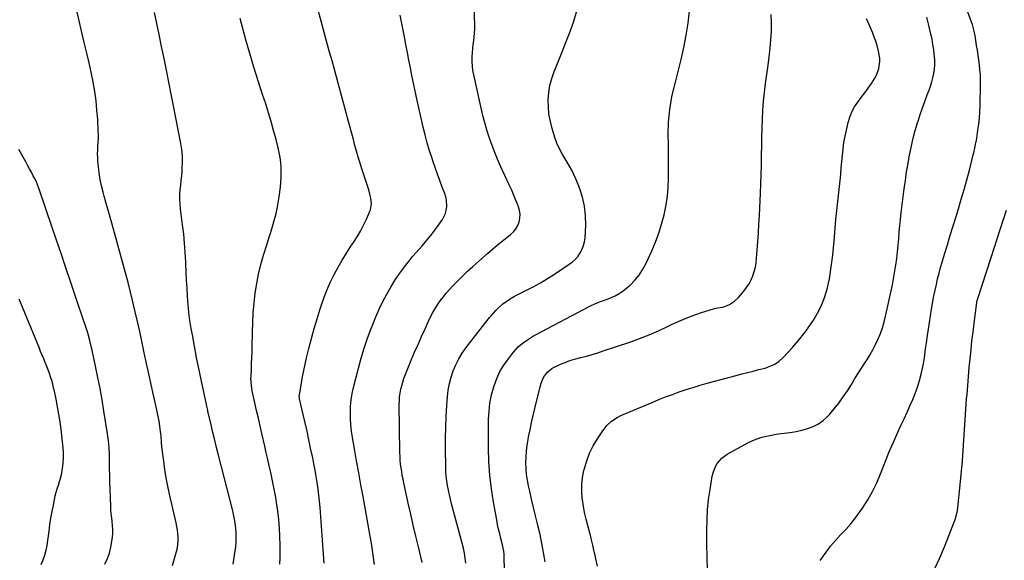
# Model space of a CAD drawing. Units: inches. Extents: x 1852154 to 1857465, y 384194 to 389508.
# Drawn here: x 1853389 to 1854074, y 387412 to 387788 of the extents above; entities that cross this region are included whole.
import ezdxf

# ---------------------------------------------------------------- set-up
doc = ezdxf.new("R2010")
doc.units = ezdxf.units.IN
doc.header["$MEASUREMENT"] = 0
doc.layers.add('7', color=7, linetype='Continuous')
doc.layers.add('8', color=7, linetype='Continuous')

msp = doc.modelspace()

# ---------------------------------------------------------------- linework, layer by layer
at = {"layer": '7', "color": 18}
for points in [[(1853669.21, 387410.37, 1836), (1853666.63, 387421.12, 1836), (1853664.84, 387428.7, 1836), (1853663.07, 387436.29, 1836), (1853661.33, 387443.88, 1836), (1853659.61, 387451.48, 1836), (1853656.46, 387465.6, 1836), (1853655.91, 387468.21, 1836), (1853655.41, 387470.83, 1836), (1853654.98, 387473.46, 1836), (1853654.59, 387476.1, 1836), (1853654.28, 387478.75, 1836), (1853654.04, 387481.4, 1836), (1853653.89, 387484.06, 1836), (1853653.81, 387486.73, 1836), (1853653.35, 387520.35, 1836), (1853653.4, 387522.95, 1836), (1853653.57, 387525.54, 1836), (1853653.91, 387528.11, 1836), (1853654.37, 387530.67, 1836), (1853654.98, 387533.2, 1836), (1853655.68, 387535.7, 1836), (1853656.52, 387538.16, 1836), (1853657.45, 387540.59, 1836), (1853661.7, 387550.9, 1836), (1853664.01, 387556.4, 1836), (1853666.36, 387561.88, 1836), (1853668.76, 387567.34, 1836), (1853671.21, 387572.78, 1836), (1853673.35, 387577.48, 1836), (1853674.83, 387580.52, 1836), (1853676.4, 387583.51, 1836), (1853678.11, 387586.42, 1836), (1853679.91, 387589.29, 1836), (1853681.85, 387592.06, 1836), (1853683.87, 387594.77, 1836), (1853686.01, 387597.38, 1836), (1853688.23, 387599.93, 1836), (1853690.35, 387602.24, 1836), (1853693.75, 387605.83, 1836), (1853697.23, 387609.35, 1836), (1853700.81, 387612.76, 1836), (1853704.48, 387616.08, 1836), (1853714.76, 387625.12, 1836), (1853718.06, 387627.97, 1836), (1853721.4, 387630.79, 1836), (1853724.79, 387633.55, 1836), (1853728.21, 387636.27, 1836), (1853730.68, 387638.2, 1836), (1853732.67, 387640.07, 1836), (1853734.38, 387642.14, 1836), (1853735.68, 387644.48, 1836), (1853736.7, 387647.01, 1836), (1853737.21, 387649.68, 1836), (1853737.36, 387652.34, 1836), (1853736.99, 387654.97, 1836), (1853736.25, 387657.59, 1836), (1853735.6, 387659.25, 1836), (1853734.22, 387662.67, 1836), (1853732.8, 387666.07, 1836), (1853731.32, 387669.45, 1836), (1853729.8, 387672.81, 1836), (1853723.8, 387685.77, 1836), (1853721.69, 387690.53, 1836), (1853719.69, 387695.33, 1836), (1853717.85, 387700.2, 1836), (1853716.12, 387705.11, 1836), (1853714.54, 387710.07, 1836), (1853713.07, 387715.06, 1836), (1853711.75, 387720.09, 1836), (1853710.53, 387725.15, 1836), (1853705.12, 387749.29, 1836), (1853704.57, 387752.28, 1836), (1853704.17, 387755.29, 1836), (1853704.01, 387758.32, 1836), (1853704.01, 387761.37, 1836), (1853704.19, 387764.76, 1836), (1853704.41, 387767.47, 1836), (1853704.72, 387770.17, 1836), (1853705.11, 387772.87, 1836), (1853705.46, 387775.57, 1836), (1853705.71, 387778.27, 1836), (1853705.81, 387780.98, 1836), (1853705.8, 387783.7, 1836), (1853705.01, 387809.65, 1836)], [(1853601, 387409.96, 1832), (1853600.36, 387419.27, 1832), (1853598.24, 387448.51, 1832), (1853597.88, 387452.87, 1832), (1853597.44, 387457.21, 1832), (1853596.9, 387461.54, 1832), (1853596.29, 387465.87, 1832), (1853595.59, 387470.18, 1832), (1853594.84, 387474.49, 1832), (1853594.01, 387478.78, 1832), (1853593.14, 387483.06, 1832), (1853591.7, 387489.83, 1832), (1853590.44, 387495.67, 1832), (1853589.16, 387501.5, 1832), (1853587.85, 387507.33, 1832), (1853586.53, 387513.16, 1832), (1853584, 387524.14, 1832), (1853583.93, 387524.47, 1832), (1853583.8, 387526.16, 1832), (1853583.87, 387526.83, 1832), (1853585.22, 387534.98, 1832), (1853586, 387539.37, 1832), (1853586.85, 387543.76, 1832), (1853587.8, 387548.12, 1832), (1853588.82, 387552.47, 1832), (1853590.43, 387559.02, 1832), (1853592.23, 387565.97, 1832), (1853594.13, 387572.89, 1832), (1853596.19, 387579.76, 1832), (1853598.37, 387586.61, 1832), (1853599.28, 387589.37, 1832), (1853601.19, 387594.76, 1832), (1853603.26, 387600.08, 1832), (1853605.57, 387605.31, 1832), (1853608.04, 387610.47, 1832), (1853610.73, 387615.52, 1832), (1853613.54, 387620.5, 1832), (1853616.55, 387625.36, 1832), (1853619.69, 387630.14, 1832), (1853621.51, 387632.8, 1832), (1853624.02, 387636.69, 1832), (1853626.39, 387640.66, 1832), (1853628.54, 387644.76, 1832), (1853630.54, 387648.93, 1832), (1853632.67, 387653.7, 1832), (1853633.33, 387655.58, 1832), (1853633.92, 387659.44, 1832), (1853633.54, 387663.42, 1832), (1853633.16, 387665.4, 1832), (1853632.08, 387669.3, 1832), (1853628.6, 387679.79, 1832), (1853627.29, 387683.84, 1832), (1853626.02, 387687.91, 1832), (1853624.81, 387692, 1832), (1853623.64, 387696.09, 1832), (1853622.51, 387700.2, 1832), (1853621.39, 387704.31, 1832), (1853620.27, 387708.43, 1832), (1853619.16, 387712.54, 1832), (1853618.03, 387716.73, 1832), (1853616.41, 387722.78, 1832), (1853614.77, 387728.82, 1832), (1853613.13, 387734.86, 1832), (1853611.49, 387740.9, 1832), (1853609.84, 387746.93, 1832), (1853608.19, 387752.97, 1832), (1853606.54, 387759.01, 1832), (1853604.9, 387765.05, 1832), (1853602.11, 387775.26, 1832), (1853599.07, 387786.41, 1832), (1853596, 387797.55, 1832)], [(1853699.71, 387409.79, 1838), (1853699.24, 387413.3, 1838), (1853698.67, 387416.8, 1838), (1853697.93, 387420.26, 1838), (1853697.08, 387423.71, 1838), (1853689.68, 387451.13, 1838), (1853688.88, 387454.28, 1838), (1853688.13, 387457.44, 1838), (1853687.46, 387460.63, 1838), (1853686.85, 387463.82, 1838), (1853686.36, 387467.04, 1838), (1853685.97, 387470.26, 1838), (1853685.75, 387473.5, 1838), (1853685.62, 387476.75, 1838), (1853685.46, 387489.01, 1838), (1853685.46, 387496.64, 1838), (1853685.59, 387504.27, 1838), (1853685.91, 387511.89, 1838), (1853686.37, 387519.51, 1838), (1853686.8, 387525.39, 1838), (1853687.34, 387530.02, 1838), (1853688.14, 387534.6, 1838), (1853689.32, 387539.08, 1838), (1853690.77, 387543.51, 1838), (1853692.6, 387547.79, 1838), (1853694.68, 387551.94, 1838), (1853697.13, 387555.87, 1838), (1853699.83, 387559.66, 1838), (1853716.16, 387580.5, 1838), (1853717.19, 387581.79, 1838), (1853720.45, 387585.53, 1838), (1853722.8, 387587.86, 1838), (1853725.33, 387589.98, 1838), (1853728.97, 387592.67, 1838), (1853731.14, 387594.1, 1838), (1853733.39, 387595.4, 1838), (1853735.71, 387596.61, 1838), (1853741.32, 387599.32, 1838), (1853746.42, 387601.91, 1838), (1853751.44, 387604.64, 1838), (1853756.35, 387607.57, 1838), (1853761.17, 387610.64, 1838), (1853771.54, 387617.54, 1838), (1853773.76, 387619.24, 1838), (1853775.81, 387621.1, 1838), (1853777.59, 387623.22, 1838), (1853779.2, 387625.5, 1838), (1853780.47, 387627.98, 1838), (1853781.48, 387630.54, 1838), (1853782.1, 387633.22, 1838), (1853782.46, 387635.98, 1838), (1853782.94, 387644.78, 1838), (1853782.86, 387651.39, 1838), (1853782.21, 387657.91, 1838), (1853780.7, 387664.29, 1838), (1853778.63, 387670.57, 1838), (1853776, 387677.02, 1838), (1853774.72, 387679.96, 1838), (1853773.32, 387682.85, 1838), (1853771.78, 387685.66, 1838), (1853770.12, 387688.41, 1838), (1853767.86, 387692.03, 1838), (1853766.77, 387693.9, 1838), (1853764.73, 387697.73, 1838), (1853762.96, 387701.69, 1838), (1853761.51, 387705.77, 1838), (1853759.6, 387711.94, 1838), (1853758.35, 387716.83, 1838), (1853757.42, 387721.77, 1838), (1853757, 387726.77, 1838), (1853756.9, 387731.82, 1838), (1853757.32, 387736.85, 1838), (1853758.09, 387741.81, 1838), (1853759.39, 387746.65, 1838), (1853761.03, 387751.42, 1838), (1853761.92, 387753.62, 1838), (1853764.27, 387759.44, 1838), (1853766.6, 387765.27, 1838), (1853768.92, 387771.1, 1838), (1853771.23, 387776.93, 1838), (1853772.18, 387779.34, 1838), (1853774.69, 387786.46, 1838), (1853776.85, 387793.66, 1838)], [(1853946.08, 387411.68, 1848), (1853947.09, 387413.22, 1848), (1853950.09, 387417.52, 1848), (1853953.25, 387421.68, 1848), (1853956.66, 387425.64, 1848), (1853960.22, 387429.48, 1848), (1853963.81, 387433.3, 1848), (1853967.26, 387437.23, 1848), (1853970.5, 387441.34, 1848), (1853973.6, 387445.56, 1848), (1853975.37, 387448.09, 1848), (1853979.04, 387453.78, 1848), (1853982.41, 387459.62, 1848), (1853985.36, 387465.69, 1848), (1853988.01, 387471.92, 1848), (1853991.84, 387481.89, 1848), (1853993.74, 387486.68, 1848), (1853995.71, 387491.43, 1848), (1853997.79, 387496.14, 1848), (1853999.94, 387500.82, 1848), (1854002.13, 387505.49, 1848), (1854004.3, 387510.16, 1848), (1854006.44, 387514.85, 1848), (1854008.55, 387519.55, 1848), (1854010.32, 387523.52, 1848), (1854012.11, 387527.85, 1848), (1854013.71, 387532.25, 1848), (1854015.04, 387536.74, 1848), (1854016.2, 387541.28, 1848), (1854017.33, 387546.39, 1848), (1854017.76, 387548.43, 1848), (1854018.46, 387552.54, 1848), (1854019, 387556.67, 1848), (1854019.27, 387558.74, 1848), (1854019.83, 387562.87, 1848), (1854020.54, 387567.96, 1848), (1854021.2, 387572.57, 1848), (1854021.89, 387577.18, 1848), (1854022.63, 387581.78, 1848), (1854023.39, 387586.37, 1848), (1854023.64, 387587.83, 1848), (1854024.35, 387591.78, 1848), (1854025.09, 387595.73, 1848), (1854025.9, 387599.66, 1848), (1854026.74, 387603.59, 1848), (1854027.65, 387607.5, 1848), (1854028.62, 387611.4, 1848), (1854029.68, 387615.27, 1848), (1854030.79, 387619.13, 1848), (1854032.42, 387624.59, 1848), (1854034.4, 387631.16, 1848), (1854036.39, 387637.73, 1848), (1854038.41, 387644.29, 1848), (1854040.45, 387650.84, 1848), (1854042.08, 387656.06, 1848), (1854044.1, 387662.73, 1848), (1854046.06, 387669.42, 1848), (1854047.91, 387676.14, 1848), (1854049.69, 387682.87, 1848), (1854052.41, 387693.5, 1848), (1854052.77, 387694.94, 1848), (1854053.75, 387699.29, 1848), (1854054.31, 387702.21, 1848), (1854054.57, 387703.67, 1848), (1854054.8, 387705.14, 1848), (1854055.67, 387710.73, 1848), (1854056.24, 387715.01, 1848), (1854056.7, 387719.29, 1848), (1854056.99, 387723.59, 1848), (1854057.17, 387727.9, 1848), (1854057.48, 387742.35, 1848), (1854057.47, 387745.79, 1848), (1854057.36, 387749.23, 1848), (1854057.08, 387752.67, 1848), (1854056.7, 387756.09, 1848), (1854056.22, 387759.58, 1848), (1854055.75, 387762.93, 1848), (1854055.27, 387766.28, 1848), (1854054.78, 387769.63, 1848), (1854054.27, 387773.08, 1848), (1854053.74, 387776.31, 1848), (1854053.09, 387779.52, 1848), (1854051.8, 387784.25, 1848), (1854051.27, 387785.8, 1848), (1854046.89, 387797.96, 1848)], [(1853495.54, 387408.28, 1826), (1853497.09, 387413.09, 1826), (1853498.49, 387417.98, 1826), (1853499.05, 387420.43, 1826), (1853499.59, 387425.39, 1826), (1853499.56, 387427.9, 1826), (1853499.34, 387430.42, 1826), (1853499.04, 387432.92, 1826), (1853498.62, 387435.41, 1826), (1853498.11, 387437.88, 1826), (1853493.53, 387457.7, 1826), (1853492.31, 387463.4, 1826), (1853491.21, 387469.11, 1826), (1853490.3, 387474.86, 1826), (1853489.51, 387480.63, 1826), (1853488.5, 387489.15, 1826), (1853488.33, 387490.68, 1826), (1853488.06, 387493.75, 1826), (1853487.74, 387498.36, 1826), (1853487.36, 387501.42, 1826), (1853486.82, 387505.13, 1826), (1853486.29, 387508.5, 1826), (1853485.7, 387511.86, 1826), (1853485.04, 387515.21, 1826), (1853484.33, 387518.55, 1826), (1853482.51, 387526.6, 1826), (1853480.87, 387533.97, 1826), (1853479.24, 387541.33, 1826), (1853477.63, 387548.7, 1826), (1853476.04, 387556.08, 1826), (1853475.79, 387557.26, 1826), (1853474.31, 387564.09, 1826), (1853472.81, 387570.91, 1826), (1853471.29, 387577.73, 1826), (1853469.75, 387584.55, 1826), (1853468.15, 387591.35, 1826), (1853466.49, 387598.13, 1826), (1853464.73, 387604.89, 1826), (1853462.92, 387611.64, 1826), (1853454.56, 387641.93, 1826), (1853452.97, 387647.68, 1826), (1853451.37, 387653.44, 1826), (1853449.78, 387659.19, 1826), (1853448.17, 387664.94, 1826), (1853447.39, 387667.75, 1826), (1853446.3, 387672.12, 1826), (1853445.37, 387676.51, 1826), (1853444.67, 387680.95, 1826), (1853444.14, 387685.41, 1826), (1853443.8, 387689.13, 1826), (1853443.63, 387691.76, 1826), (1853443.56, 387694.39, 1826), (1853443.64, 387697.02, 1826), (1853443.81, 387699.65, 1826), (1853443.99, 387702.28, 1826), (1853444.1, 387704.91, 1826), (1853444.1, 387707.55, 1826), (1853444.02, 387710.19, 1826), (1853443.61, 387718.07, 1826), (1853443.14, 387724.63, 1826), (1853442.47, 387731.17, 1826), (1853441.54, 387737.67, 1826), (1853440.41, 387744.16, 1826), (1853440.36, 387744.45, 1826), (1853439.02, 387751.05, 1826), (1853437.61, 387757.63, 1826), (1853436.1, 387764.2, 1826), (1853434.52, 387770.74, 1826), (1853434.29, 387771.67, 1826), (1853432.58, 387778.67, 1826), (1853430.91, 387785.69, 1826), (1853429.31, 387792.72, 1826)], [(1853537.91, 387409.19, 1828), (1853538.84, 387415.34, 1828), (1853539.58, 387421.19, 1828), (1853539.87, 387424.44, 1828), (1853540.02, 387427.69, 1828), (1853539.93, 387430.95, 1828), (1853539.69, 387434.2, 1828), (1853539.26, 387437.45, 1828), (1853538.74, 387440.68, 1828), (1853538.08, 387443.88, 1828), (1853537.33, 387447.07, 1828), (1853527.61, 387484.85, 1828), (1853526.27, 387490.14, 1828), (1853524.96, 387495.43, 1828), (1853523.7, 387500.74, 1828), (1853522.47, 387506.05, 1828), (1853520.31, 387515.54, 1828), (1853520.18, 387516.11, 1828), (1853519.56, 387518.99, 1828), (1853519.32, 387520.15, 1828), (1853515.6, 387537.39, 1828), (1853513.97, 387545.13, 1828), (1853512.4, 387552.89, 1828), (1853510.91, 387560.66, 1828), (1853509.47, 387568.44, 1828), (1853508.67, 387572.93, 1828), (1853507.78, 387578.49, 1828), (1853507.02, 387584.06, 1828), (1853506.46, 387589.65, 1828), (1853506.04, 387595.26, 1828), (1853505.74, 387600.88, 1828), (1853505.45, 387606.51, 1828), (1853505.2, 387612.13, 1828), (1853504.96, 387617.76, 1828), (1853504.89, 387619.34, 1828), (1853504.55, 387625.75, 1828), (1853504.08, 387632.15, 1828), (1853503.44, 387638.53, 1828), (1853502.68, 387644.9, 1828), (1853501.2, 387656, 1828), (1853500.88, 387659.29, 1828), (1853500.73, 387662.59, 1828), (1853500.82, 387665.88, 1828), (1853501.07, 387669.18, 1828), (1853501.42, 387672.47, 1828), (1853501.75, 387675.78, 1828), (1853502.03, 387679.08, 1828), (1853502.29, 387682.39, 1828), (1853502.44, 387684.41, 1828), (1853502.58, 387688.73, 1828), (1853502.5, 387693.02, 1828), (1853502.09, 387697.3, 1828), (1853501.44, 387701.57, 1828), (1853499.64, 387711.05, 1828), (1853498.04, 387719.33, 1828), (1853496.43, 387727.6, 1828), (1853494.79, 387735.87, 1828), (1853493.14, 387744.14, 1828), (1853491.46, 387752.4, 1828), (1853489.78, 387760.67, 1828), (1853488.09, 387768.93, 1828), (1853486.39, 387777.18, 1828), (1853483.2, 387792.62, 1828)], [(1853636.02, 387408.92, 1834), (1853635.43, 387413.86, 1834), (1853634.77, 387418.78, 1834), (1853634, 387423.69, 1834), (1853633.15, 387428.6, 1834), (1853628.12, 387456.08, 1834), (1853626.61, 387464.37, 1834), (1853625.11, 387472.67, 1834), (1853623.64, 387480.97, 1834), (1853622.18, 387489.27, 1834), (1853620.8, 387497.23, 1834), (1853620.16, 387501.57, 1834), (1853619.67, 387505.92, 1834), (1853619.42, 387510.29, 1834), (1853619.32, 387514.67, 1834), (1853619.49, 387519.04, 1834), (1853619.88, 387523.38, 1834), (1853620.59, 387527.68, 1834), (1853621.51, 387531.96, 1834), (1853624.9, 387545.32, 1834), (1853626.82, 387552.33, 1834), (1853628.91, 387559.29, 1834), (1853631.27, 387566.16, 1834), (1853633.81, 387572.98, 1834), (1853634.9, 387575.75, 1834), (1853637.11, 387581.09, 1834), (1853639.45, 387586.38, 1834), (1853641.98, 387591.58, 1834), (1853644.63, 387596.72, 1834), (1853647.5, 387601.73, 1834), (1853650.53, 387606.65, 1834), (1853653.8, 387611.4, 1834), (1853657.23, 387616.06, 1834), (1853660.47, 387620.22, 1834), (1853662.61, 387622.91, 1834), (1853664.79, 387625.55, 1834), (1853667.05, 387628.13, 1834), (1853669.35, 387630.68, 1834), (1853671.63, 387633.24, 1834), (1853673.85, 387635.85, 1834), (1853675.98, 387638.54, 1834), (1853678.04, 387641.28, 1834), (1853683.32, 387648.58, 1834), (1853685.53, 387652.76, 1834), (1853686.46, 387657.4, 1834), (1853686.21, 387662.2, 1834), (1853685.68, 387664.53, 1834), (1853684.94, 387666.82, 1834), (1853683.2, 387671.25, 1834), (1853681.48, 387675.75, 1834), (1853679.8, 387680.26, 1834), (1853678.19, 387684.8, 1834), (1853676.64, 387689.36, 1834), (1853676.08, 387691.03, 1834), (1853674.37, 387696.45, 1834), (1853672.76, 387701.91, 1834), (1853671.32, 387707.41, 1834), (1853669.98, 387712.94, 1834), (1853665.55, 387732.57, 1834), (1853664.37, 387737.93, 1834), (1853663.23, 387743.3, 1834), (1853662.14, 387748.67, 1834), (1853661.1, 387754.06, 1834), (1853660.07, 387759.45, 1834), (1853659.03, 387764.83, 1834), (1853657.97, 387770.22, 1834), (1853656.91, 387775.6, 1834), (1853653.87, 387790.78, 1834)], [(1853754.66, 387410.82, 1842), (1853753.67, 387417.17, 1842), (1853752.55, 387423.5, 1842), (1853751.21, 387429.79, 1842), (1853749.74, 387436.05, 1842), (1853749.46, 387437.15, 1842), (1853748.05, 387442.84, 1842), (1853746.66, 387448.55, 1842), (1853745.32, 387454.26, 1842), (1853744, 387459.98, 1842), (1853743.21, 387463.49, 1842), (1853742.44, 387467.47, 1842), (1853741.85, 387471.48, 1842), (1853741.52, 387475.51, 1842), (1853741.36, 387479.57, 1842), (1853741.45, 387483.63, 1842), (1853741.71, 387487.67, 1842), (1853742.2, 387491.69, 1842), (1853742.85, 387495.7, 1842), (1853743.23, 387497.62, 1842), (1853744.22, 387502.56, 1842), (1853745.25, 387507.5, 1842), (1853746.36, 387512.42, 1842), (1853747.5, 387517.34, 1842), (1853750.48, 387529.71, 1842), (1853750.95, 387531.49, 1842), (1853752.04, 387535.01, 1842), (1853753.43, 387538.4, 1842), (1853754.31, 387539.96, 1842), (1853756.61, 387542.75, 1842), (1853759.42, 387545.06, 1842), (1853760.97, 387545.99, 1842), (1853762.59, 387546.82, 1842), (1853765.5, 387548.11, 1842), (1853768.67, 387549.41, 1842), (1853771.87, 387550.6, 1842), (1853775.13, 387551.61, 1842), (1853779.63, 387552.81, 1842), (1853783.55, 387553.82, 1842), (1853787.45, 387554.89, 1842), (1853791.32, 387556.07, 1842), (1853795.17, 387557.3, 1842), (1853813.71, 387563.52, 1842), (1853820.38, 387565.9, 1842), (1853826.97, 387568.46, 1842), (1853833.46, 387571.29, 1842), (1853839.87, 387574.29, 1842), (1853843.09, 387575.88, 1842), (1853847.89, 387578.11, 1842), (1853852.74, 387580.19, 1842), (1853857.69, 387582.06, 1842), (1853862.69, 387583.78, 1842), (1853869.41, 387585.91, 1842), (1853872.82, 387586.85, 1842), (1853874.55, 387587.21, 1842), (1853878.02, 387587.85, 1842), (1853879.71, 387588.3, 1842), (1853882.96, 387589.65, 1842), (1853886.4, 387591.83, 1842), (1853889.12, 387594.47, 1842), (1853892.9, 387598.93, 1842), (1853894.79, 387601.41, 1842), (1853896.49, 387604, 1842), (1853897.91, 387606.75, 1842), (1853899.15, 387609.61, 1842), (1853900.11, 387612.58, 1842), (1853900.9, 387615.59, 1842), (1853901.44, 387618.65, 1842), (1853901.79, 387621.75, 1842), (1853902.21, 387627.45, 1842), (1853902.63, 387633.43, 1842), (1853903.01, 387639.41, 1842), (1853903.36, 387645.39, 1842), (1853903.68, 387651.38, 1842), (1853904.46, 387666.99, 1842), (1853904.74, 387673.49, 1842), (1853904.98, 387679.98, 1842), (1853905.13, 387686.48, 1842), (1853905.24, 387692.98, 1842), (1853905.24, 387693.54, 1842), (1853905.33, 387699.77, 1842), (1853905.44, 387705.99, 1842), (1853905.6, 387712.21, 1842), (1853905.8, 387718.43, 1842), (1853906.11, 387724.64, 1842), (1853906.56, 387730.83, 1842), (1853907.22, 387737.01, 1842), (1853908.01, 387743.18, 1842), (1853909.86, 387755.95, 1842), (1853910.62, 387761.78, 1842), (1853911.26, 387767.63, 1842), (1853911.72, 387773.5, 1842), (1853912.07, 387779.37, 1842), (1853912.15, 387785.25, 1842), (1853911.99, 387791.11, 1842)], [(1853791.23, 387407.83, 1844), (1853790, 387412.97, 1844), (1853789.45, 387415.32, 1844), (1853788.91, 387417.67, 1844), (1853787.9, 387422.38, 1844), (1853786.84, 387427.08, 1844), (1853786.24, 387429.42, 1844), (1853785.61, 387431.75, 1844), (1853784.4, 387436, 1844), (1853783.23, 387440.47, 1844), (1853782.19, 387444.96, 1844), (1853781.34, 387449.5, 1844), (1853780.62, 387454.06, 1844), (1853780.53, 387454.73, 1844), (1853780.14, 387459.63, 1844), (1853780.14, 387464.51, 1844), (1853780.69, 387469.36, 1844), (1853781.63, 387474.19, 1844), (1853782, 387475.64, 1844), (1853783.67, 387481.05, 1844), (1853785.67, 387486.32, 1844), (1853788.19, 387491.36, 1844), (1853791.05, 387496.25, 1844), (1853794.74, 387501.92, 1844), (1853797.57, 387505.54, 1844), (1853800.98, 387508.62, 1844), (1853804.83, 387511.18, 1844), (1853806.87, 387512.25, 1844), (1853808.97, 387513.23, 1844), (1853829.06, 387521.62, 1844), (1853833.76, 387523.54, 1844), (1853838.48, 387525.39, 1844), (1853843.24, 387527.17, 1844), (1853848.02, 387528.88, 1844), (1853852.83, 387530.5, 1844), (1853857.67, 387532.04, 1844), (1853862.53, 387533.49, 1844), (1853867.42, 387534.87, 1844), (1853887.49, 387540.28, 1844), (1853891.44, 387541.34, 1844), (1853895.4, 387542.38, 1844), (1853899.36, 387543.39, 1844), (1853903.33, 387544.39, 1844), (1853907.66, 387545.46, 1844), (1853909.44, 387545.98, 1844), (1853912.86, 387547.35, 1844), (1853914.51, 387548.19, 1844), (1853917.57, 387550.26, 1844), (1853920.26, 387552.78, 1844), (1853926.64, 387559.77, 1844), (1853929.3, 387562.77, 1844), (1853931.9, 387565.83, 1844), (1853934.41, 387568.96, 1844), (1853936.85, 387572.15, 1844), (1853937.2, 387572.61, 1844), (1853939.34, 387575.66, 1844), (1853941.37, 387578.77, 1844), (1853943.24, 387581.98, 1844), (1853945.01, 387585.25, 1844), (1853946.84, 387589.06, 1844), (1853948.11, 387592.01, 1844), (1853949.22, 387595.03, 1844), (1853950.23, 387598.09, 1844), (1853951.09, 387601.2, 1844), (1853951.86, 387604.33, 1844), (1853952.47, 387607.49, 1844), (1853953, 387610.67, 1844), (1853953.48, 387614.1, 1844), (1853954.13, 387619.02, 1844), (1853954.72, 387623.95, 1844), (1853955.22, 387628.89, 1844), (1853955.67, 387633.83, 1844), (1853955.87, 387636.34, 1844), (1853956.4, 387642.54, 1844), (1853956.96, 387648.74, 1844), (1853957.57, 387654.93, 1844), (1853958.21, 387661.12, 1844), (1853959.79, 387675.89, 1844), (1853960.25, 387680.28, 1844), (1853960.68, 387684.67, 1844), (1853961.09, 387689.06, 1844), (1853961.47, 387693.46, 1844), (1853961.93, 387697.84, 1844), (1853962.52, 387702.2, 1844), (1853963.28, 387706.53, 1844), (1853964.17, 387710.85, 1844), (1853965.36, 387716.09, 1844), (1853966.5, 387719.9, 1844), (1853967.96, 387723.55, 1844), (1853969.88, 387726.98, 1844), (1853972.13, 387730.26, 1844), (1853974.58, 387733.44, 1844), (1853976.97, 387736.67, 1844), (1853979.29, 387739.96, 1844), (1853981.55, 387743.28, 1844), (1853983.9, 387746.83, 1844), (1853985.11, 387748.97, 1844), (1853986.78, 387753.51, 1844), (1853987.4, 387758.38, 1844), (1853987.38, 387760.83, 1844), (1853986.61, 387765.67, 1844), (1853985.53, 387769.64, 1844), (1853984.63, 387772.52, 1844), (1853983.6, 387775.35, 1844), (1853982.48, 387778.16, 1844), (1853980.41, 387783.02, 1844), (1853978.14, 387788.21, 1844)], [(1853867.57, 387405.18, 1846), (1853867.36, 387414.01, 1846), (1853867.23, 387422.85, 1846), (1853867.17, 387432.71, 1846), (1853867.3, 387439.82, 1846), (1853867.68, 387446.92, 1846), (1853868.42, 387453.99, 1846), (1853869.4, 387461.04, 1846), (1853870.94, 387470.32, 1846), (1853871.49, 387472.65, 1846), (1853873.25, 387477.05, 1846), (1853874.46, 387479.12, 1846), (1853877.56, 387482.72, 1846), (1853879.41, 387484.2, 1846), (1853881.4, 387485.52, 1846), (1853893.03, 387492.12, 1846), (1853896.03, 387493.68, 1846), (1853899.09, 387495.1, 1846), (1853902.24, 387496.29, 1846), (1853905.46, 387497.33, 1846), (1853908.74, 387498.17, 1846), (1853912.04, 387498.91, 1846), (1853915.37, 387499.47, 1846), (1853918.73, 387499.93, 1846), (1853920.99, 387500.18, 1846), (1853925.11, 387500.75, 1846), (1853929.2, 387501.44, 1846), (1853933.26, 387502.34, 1846), (1853937.29, 387503.37, 1846), (1853941.11, 387504.8, 1846), (1853944.7, 387506.61, 1846), (1853947.95, 387508.99, 1846), (1853950.97, 387511.74, 1846), (1853952.36, 387513.24, 1846), (1853955.77, 387517.14, 1846), (1853959.02, 387521.15, 1846), (1853962.04, 387525.35, 1846), (1853964.9, 387529.66, 1846), (1853967.65, 387534.09, 1846), (1853970.16, 387538.09, 1846), (1853972.68, 387542.09, 1846), (1853975.23, 387546.06, 1846), (1853977.79, 387550.03, 1846), (1853978.37, 387550.92, 1846), (1853980.56, 387554.49, 1846), (1853982.63, 387558.12, 1846), (1853984.52, 387561.84, 1846), (1853986.29, 387565.64, 1846), (1853987.85, 387569.52, 1846), (1853989.25, 387573.45, 1846), (1853990.42, 387577.45, 1846), (1853991.43, 387581.51, 1846), (1853991.62, 387582.36, 1846), (1853992.53, 387586.53, 1846), (1853993.45, 387590.69, 1846), (1853994.37, 387594.86, 1846), (1853995.3, 387599.02, 1846), (1853996.18, 387603.19, 1846), (1853997.02, 387607.37, 1846), (1853997.76, 387611.57, 1846), (1853998.46, 387615.78, 1846), (1853998.65, 387617.05, 1846), (1853999.29, 387621.58, 1846), (1853999.84, 387626.11, 1846), (1854000.26, 387630.66, 1846), (1854000.6, 387635.22, 1846), (1854000.92, 387639.78, 1846), (1854001.3, 387644.33, 1846), (1854001.77, 387648.88, 1846), (1854002.3, 387653.42, 1846), (1854004.42, 387669.96, 1846), (1854005.22, 387675.87, 1846), (1854006.11, 387681.77, 1846), (1854007.1, 387687.64, 1846), (1854008.17, 387693.51, 1846), (1854008.34, 387694.4, 1846), (1854009.47, 387699.79, 1846), (1854010.71, 387705.15, 1846), (1854012.13, 387710.46, 1846), (1854013.66, 387715.75, 1846), (1854014.07, 387717.07, 1846), (1854015.54, 387721.66, 1846), (1854017.07, 387726.22, 1846), (1854018.71, 387730.75, 1846), (1854020.41, 387735.25, 1846), (1854021.71, 387738.6, 1846), (1854022.72, 387741.44, 1846), (1854023.61, 387744.31, 1846), (1854024.34, 387747.22, 1846), (1854024.95, 387750.17, 1846), (1854025.35, 387753.15, 1846), (1854025.59, 387756.14, 1846), (1854025.59, 387759.13, 1846), (1854025.44, 387762.13, 1846), (1854025.33, 387763.26, 1846), (1854024.92, 387766.82, 1846), (1854024.41, 387770.37, 1846), (1854023.76, 387773.89, 1846), (1854023, 387777.39, 1846), (1854021.26, 387784.71, 1846), (1854020.02, 387789.37, 1846)], [(1853448.66, 387409.2, 1824), (1853450.34, 387413, 1824), (1853451.75, 387416.89, 1824), (1853452.75, 387420.91, 1824), (1853453.48, 387425, 1824), (1853453.84, 387427.91, 1824), (1853454.07, 387430.62, 1824), (1853454.14, 387433.32, 1824), (1853454, 387436.02, 1824), (1853453.71, 387438.72, 1824), (1853453.35, 387441.42, 1824), (1853453.05, 387444.12, 1824), (1853452.84, 387446.84, 1824), (1853452.69, 387449.56, 1824), (1853452.23, 387461.36, 1824), (1853452.07, 387466.16, 1824), (1853451.96, 387470.96, 1824), (1853451.91, 387475.76, 1824), (1853451.89, 387480.56, 1824), (1853451.79, 387485.35, 1824), (1853451.55, 387490.13, 1824), (1853451.07, 387494.9, 1824), (1853450.44, 387499.65, 1824), (1853447.97, 387515.45, 1824), (1853446.67, 387523.31, 1824), (1853445.28, 387531.16, 1824), (1853443.74, 387538.98, 1824), (1853442.12, 387546.78, 1824), (1853439.71, 387557.89, 1824), (1853438.69, 387562.36, 1824), (1853438.14, 387564.58, 1824), (1853436.97, 387569.02, 1824), (1853436.33, 387571.21, 1824), (1853434.9, 387575.57, 1824), (1853433.55, 387579.4, 1824), (1853432.12, 387583.48, 1824), (1853430.71, 387587.56, 1824), (1853429.32, 387591.66, 1824), (1853427.94, 387595.76, 1824), (1853424.43, 387606.3, 1824), (1853421.3, 387615.68, 1824), (1853418.16, 387625.04, 1824), (1853415, 387634.41, 1824), (1853411.83, 387643.77, 1824), (1853403.25, 387669, 1824), (1853402.3, 387671.59, 1824), (1853401.27, 387674.14, 1824), (1853400.11, 387676.64, 1824), (1853398.87, 387679.1, 1824), (1853397.56, 387681.53, 1824), (1853396.25, 387683.96, 1824), (1853394.92, 387686.38, 1824), (1853393.6, 387688.8, 1824), (1853388.84, 387697.41, 1824)], [(1853404.28, 387408.99, 1822), (1853405.6, 387412.23, 1822), (1853406.76, 387415.51, 1822), (1853407.76, 387418.84, 1822), (1853408.49, 387422.23, 1822), (1853409.05, 387425.67, 1822), (1853409.84, 387432.13, 1822), (1853410.45, 387436.67, 1822), (1853411.13, 387441.21, 1822), (1853411.92, 387445.72, 1822), (1853412.78, 387450.23, 1822), (1853413.59, 387454.18, 1822), (1853414.15, 387456.68, 1822), (1853414.79, 387459.17, 1822), (1853415.52, 387461.63, 1822), (1853416.33, 387464.07, 1822), (1853417.12, 387466.52, 1822), (1853417.83, 387468.98, 1822), (1853418.41, 387471.48, 1822), (1853418.92, 387474, 1822), (1853419.26, 387475.95, 1822), (1853419.71, 387479.46, 1822), (1853419.96, 387482.98, 1822), (1853419.9, 387486.51, 1822), (1853419.64, 387490.04, 1822), (1853418.13, 387502.72, 1822), (1853417.43, 387508.03, 1822), (1853416.63, 387513.32, 1822), (1853415.69, 387518.59, 1822), (1853414.65, 387523.85, 1822), (1853413.51, 387529.28, 1822), (1853412.94, 387531.79, 1822), (1853412.32, 387534.3, 1822), (1853411.63, 387536.78, 1822), (1853410.89, 387539.26, 1822), (1853410.08, 387541.71, 1822), (1853409.23, 387544.14, 1822), (1853408.31, 387546.55, 1822), (1853407.19, 387549.33, 1822), (1853406.12, 387551.9, 1822), (1853405.04, 387554.48, 1822), (1853403.97, 387557.05, 1822), (1853402.9, 387559.63, 1822), (1853392.87, 387583.84, 1822), (1853388.97, 387593.42, 1822)]]:
    msp.add_polyline3d(points, dxfattribs=at)
at = {"layer": '8', "color": 18}
for points in [[(1853727.48, 387376.09, 1840), (1853726.28, 387413.5, 1840), (1853726.15, 387415.8, 1840), (1853725.91, 387418.09, 1840), (1853725.31, 387421.48, 1840), (1853725.05, 387422.6, 1840), (1853723.96, 387426.91, 1840), (1853723.16, 387430.18, 1840), (1853722.41, 387433.46, 1840), (1853721.72, 387436.76, 1840), (1853721.08, 387440.07, 1840), (1853718.85, 387452.16, 1840), (1853717.39, 387461.54, 1840), (1853716.28, 387470.95, 1840), (1853715.68, 387480.41, 1840), (1853715.43, 387489.9, 1840), (1853715.45, 387509.7, 1840), (1853715.73, 387515.45, 1840), (1853716.34, 387521.16, 1840), (1853717.48, 387526.78, 1840), (1853718.97, 387532.35, 1840), (1853719.21, 387533.12, 1840), (1853721.1, 387538.13, 1840), (1853723.33, 387542.95, 1840), (1853726.08, 387547.5, 1840), (1853729.16, 387551.88, 1840), (1853732.82, 387556.5, 1840), (1853734.41, 387558.35, 1840), (1853736.08, 387560.12, 1840), (1853739.76, 387563.3, 1840), (1853743.77, 387566.08, 1840), (1853745.86, 387567.34, 1840), (1853747.99, 387568.54, 1840), (1853785.92, 387588.54, 1840), (1853789.86, 387590.37, 1840), (1853793.94, 387591.9, 1840), (1853796.66, 387592.92, 1840), (1853800.26, 387594.28, 1840), (1853803.33, 387595.64, 1840), (1853806.26, 387597.2, 1840), (1853809.01, 387599.08, 1840), (1853811.63, 387601.16, 1840), (1853813.78, 387603.08, 1840), (1853817.14, 387606.46, 1840), (1853820.17, 387610.08, 1840), (1853822.74, 387614.05, 1840), (1853824.98, 387618.26, 1840), (1853828.94, 387626.95, 1840), (1853831.5, 387633.04, 1840), (1853833.81, 387639.22, 1840), (1853835.74, 387645.53, 1840), (1853837.43, 387651.91, 1840), (1853837.7, 387653.09, 1840), (1853838.86, 387658.98, 1840), (1853839.76, 387664.9, 1840), (1853840.27, 387670.86, 1840), (1853840.51, 387676.86, 1840), (1853840.53, 387682.88, 1840), (1853840.53, 387688.9, 1840), (1853840.49, 387694.92, 1840), (1853840.44, 387700.94, 1840), (1853840.35, 387707.54, 1840), (1853840.62, 387716.42, 1840), (1853841.39, 387725.22, 1840), (1853842.9, 387733.93, 1840), (1853844.91, 387742.58, 1840), (1853845.09, 387743.2, 1840), (1853847.29, 387751.51, 1840), (1853849.34, 387759.85, 1840), (1853851.17, 387768.24, 1840), (1853852.85, 387776.67, 1840), (1853854.12, 387785.14, 1840), (1853855, 387793.64, 1840)], [(1853570.21, 387409.16, 1830), (1853570.39, 387413.57, 1830), (1853570.45, 387417.99, 1830), (1853570.41, 387422.41, 1830), (1853570.28, 387428.29, 1830), (1853570.02, 387434.23, 1830), (1853569.59, 387440.16, 1830), (1853568.9, 387446.06, 1830), (1853568.05, 387451.94, 1830), (1853567.63, 387454.41, 1830), (1853566.81, 387459.04, 1830), (1853565.93, 387463.66, 1830), (1853564.97, 387468.26, 1830), (1853563.94, 387472.85, 1830), (1853562.88, 387477.43, 1830), (1853561.82, 387482.01, 1830), (1853560.77, 387486.6, 1830), (1853559.73, 387491.18, 1830), (1853557.75, 387499.89, 1830), (1853556.54, 387505.27, 1830), (1853555.33, 387510.64, 1830), (1853554.12, 387516.01, 1830), (1853552.92, 387521.38, 1830), (1853551.06, 387529.7, 1830), (1853550.81, 387530.92, 1830), (1853550.24, 387535.86, 1830), (1853550.21, 387538.34, 1830), (1853550.24, 387539.58, 1830), (1853550.49, 387544.82, 1830), (1853550.66, 387548.69, 1830), (1853550.81, 387552.55, 1830), (1853550.92, 387556.42, 1830), (1853551.01, 387560.28, 1830), (1853551.2, 387570.3, 1830), (1853551.43, 387577.1, 1830), (1853551.82, 387583.88, 1830), (1853552.43, 387590.65, 1830), (1853553.19, 387597.4, 1830), (1853554.23, 387604.11, 1830), (1853555.51, 387610.77, 1830), (1853557.13, 387617.35, 1830), (1853558.98, 387623.89, 1830), (1853561.43, 387631.72, 1830), (1853562.67, 387635.75, 1830), (1853563.91, 387639.8, 1830), (1853565.12, 387643.84, 1830), (1853566.32, 387647.9, 1830), (1853567.41, 387651.97, 1830), (1853568.37, 387656.07, 1830), (1853569.13, 387660.22, 1830), (1853569.77, 387664.39, 1830), (1853570.63, 387671.22, 1830), (1853570.97, 387674.64, 1830), (1853571.19, 387678.07, 1830), (1853571.23, 387681.5, 1830), (1853571.14, 387684.94, 1830), (1853570.86, 387688.37, 1830), (1853570.44, 387691.77, 1830), (1853569.83, 387695.15, 1830), (1853569.08, 387698.51, 1830), (1853567.61, 387704.29, 1830), (1853565.97, 387710.51, 1830), (1853564.24, 387716.7, 1830), (1853562.38, 387722.85, 1830), (1853560.43, 387728.98, 1830), (1853558.26, 387735.59, 1830), (1853555.23, 387745.02, 1830), (1853552.28, 387754.48, 1830), (1853549.46, 387763.98, 1830), (1853546.73, 387773.5, 1830), (1853545.73, 387777.07, 1830), (1853542.63, 387788.42, 1830)], [(1854025.81, 387406.26, 1850), (1854029.26, 387413.61, 1850), (1854032.43, 387421.1, 1850), (1854039.9, 387440.25, 1850), (1854040.63, 387442.48, 1850), (1854041.26, 387445.55, 1850), (1854041.36, 387446.33, 1850), (1854043.57, 387466.56, 1850), (1854044.29, 387473.73, 1850), (1854044.93, 387480.9, 1850), (1854045.46, 387488.08, 1850), (1854045.92, 387495.27, 1850), (1854046.34, 387502.46, 1850), (1854046.79, 387509.65, 1850), (1854047.29, 387516.84, 1850), (1854047.82, 387524.02, 1850), (1854048.07, 387527.16, 1850), (1854048.57, 387533.35, 1850), (1854049.09, 387539.54, 1850), (1854049.65, 387545.72, 1850), (1854050.23, 387551.9, 1850), (1854050.86, 387558.08, 1850), (1854051.52, 387564.25, 1850), (1854052.24, 387570.42, 1850), (1854052.99, 387576.58, 1850), (1854054.82, 387590.94, 1850), (1854054.87, 387591.31, 1850), (1854055.09, 387592.41, 1850), (1854055.5, 387593.85, 1850), (1854064.75, 387622.23, 1850), (1854066.87, 387628.73, 1850), (1854068.99, 387635.23, 1850), (1854071.11, 387641.72, 1850), (1854073.23, 387648.22, 1850), (1854073.57, 387649.27, 1850), (1854075.53, 387655.24, 1850)]]:
    msp.add_polyline3d(points, dxfattribs=at)

doc.saveas('drawing.dxf')
